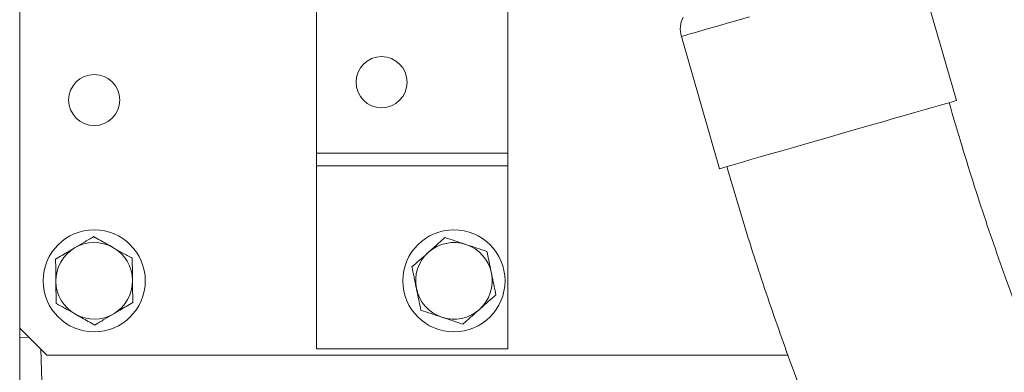
# Model space of a CAD drawing. Units: millimetres. Extents: x 11 to 1180, y 5 to 832.
# Drawn here: x 462 to 519, y 664 to 684 of the extents above; entities that cross this region are included whole.
import ezdxf

# ---------------------------------------------------------------- set-up
doc = ezdxf.new("R2010")
doc.units = ezdxf.units.MM

msp = doc.modelspace()

# ---------------------------------------------------------------- linework, layer by layer
at = {"color": 7, "linetype": 'Continuous', "lineweight": 15}
for p, q in [((461.579845, 737.548532), (461.579845, 666.123534)), ((479.004838, 692.206117), (479.004838, 676.398533)), ((490.254842, 676.398533), (490.254842, 691.991414)), ((516.586707, 679.494536), (514.349893, 687.264221)), ((500.43697, 683.258826), (502.673783, 675.489145)), ((479.004838, 676.398533), (490.254842, 676.398533)), ((479.004838, 675.648531), (479.004838, 676.398533)), ((490.254842, 676.398533), (490.254842, 675.648531)), ((479.004838, 664.898532), (479.004838, 675.648531)), ((490.254842, 675.648531), (479.004838, 675.648531)), ((490.254842, 664.898532), (490.254842, 675.648531)), ((461.579845, 666.123534), (463.179842, 664.523533)), ((461.592347, 665.574128), (461.592347, 666.111032)), ((462.902621, 662.404405), (462.815911, 664.88746)), ((463.179842, 664.523533), (506.709152, 664.523533)), ((479.004838, 664.898532), (490.254842, 664.898532))]:
    msp.add_line(p, q, dxfattribs=at)
at = {"color": 8, "linetype": 'Continuous', "lineweight": 15}
msp.add_line((462.113634, 665.589737), (461.592347, 665.574128), dxfattribs=at)
at = {"color": 8, "linetype": 'Continuous', "lineweight": 15, "flags": 128}
msp.add_lwpolyline([(504.437827, 684.410634), (503.763006, 684.21636), (503.132254, 684.034775), (502.553225, 683.868075), (502.032944, 683.718296), (501.577743, 683.587241), (501.193129, 683.476517), (500.883781, 683.387461), (500.653446, 683.321151), (500.504934, 683.278392), (500.440032, 683.259706), (500.43697, 683.258826)], dxfattribs=at)
at = {"color": 7, "linetype": 'Continuous', "lineweight": 15, "flags": 128}
msp.add_lwpolyline([(502.673783, 675.489145), (502.698772, 675.496338), (502.805636, 675.527106), (502.99535, 675.581722), (503.265605, 675.659525), (503.613108, 675.759567), (504.033656, 675.880639), (504.522145, 676.021269), (505.072632, 676.17975), (505.678446, 676.354157), (506.332227, 676.542374), (507.02604, 676.742116), (507.751465, 676.95096), (508.499697, 677.166367), (509.261653, 677.385727), (510.028087, 677.606376), (510.789686, 677.825632), (511.53721, 678.040838), (512.261592, 678.24938), (512.954027, 678.448724), (513.606117, 678.636456), (514.209949, 678.810293), (514.758185, 678.968126), (515.244179, 679.108037), (515.662023, 679.228331), (516.006657, 679.327546), (516.273879, 679.404477), (516.460464, 679.458192), (516.564139, 679.488039), (516.586707, 679.494536)], dxfattribs=at)
at = {"color": 7, "linetype": 'Continuous', "lineweight": 15}
for centre, radius in [((482.829841, 680.573533), 1.5), ((465.954841, 679.523533), 1.5), ((465.954841, 668.898533), 3), ((487.079841, 668.898533), 3)]:
    msp.add_circle(centre, radius, dxfattribs=at)
for centre, radius, start, end in [((501.96251, 683.698016), 1.5875, 153.75486524, 196.06058095), ((465.954841, 668.898533), 2.25, 120.69510171, 180.69510171), ((465.954841, 668.898533), 2.25, 60.69510171, 120.69510171), ((465.954841, 668.898533), 2.25, 0.69510171, 60.69510171), ((487.079841, 668.898533), 2.25, 71.66085828, 131.66085828), ((487.079841, 668.898533), 2.25, 11.66085828, 71.66085828), ((487.079841, 668.898533), 2.25, 131.66085828, 191.66085828), ((487.079841, 668.898533), 2.25, 311.66085828, 11.66085828), ((465.954841, 668.898533), 2.25, 180.69510171, 240.69510171), ((465.954841, 668.898533), 2.25, 300.69510171, 0.69510171), ((487.079841, 668.898533), 2.25, 191.66085828, 251.66085828), ((465.954841, 668.898533), 2.25, 240.69510171, 300.69510171), ((487.079841, 668.898533), 2.25, 251.66085828, 311.66085828)]:
    msp.add_arc(centre, radius, start, end, dxfattribs=at)
for points, knots in [([(560.011037, 583.577535), (560.238848, 583.579109), (560.655618, 583.581988), (561.210991, 583.604083), (561.66703, 583.633484), (562.082852, 583.670801), (562.490389, 583.71891), (562.881403, 583.777956), (563.209528, 583.837164), (563.498587, 583.897357), (563.771489, 583.961013), (564.090862, 584.044486), (564.465646, 584.156502), (565.129478, 584.385823), (565.98184, 584.769686), (566.898887, 585.328642), (567.738606, 585.998302), (568.368588, 586.655074), (568.870971, 587.312645), (569.259705, 587.925036), (569.645316, 588.697835), (569.93894, 589.516663), (570.134182, 590.348865), (570.230356, 591.106412), (570.253484, 591.75894), (570.233197, 592.319399), (570.174349, 592.915556), (570.051241, 593.611961), (569.852706, 594.342783), (569.630792, 594.961589), (569.434176, 595.429242), (569.228725, 595.865018), (568.99329, 596.314003), (568.717175, 596.792328), (568.349026, 597.374358), (567.887031, 598.035164), (567.364431, 598.719249), (566.868209, 599.331356), (566.370657, 599.919054), (565.870673, 600.489616), (565.352732, 601.065522), (564.799064, 601.66829), (564.168145, 602.343062), (563.484084, 603.06412), (562.778645, 603.800206), (562.100743, 604.503165), (561.459459, 605.165969), (560.683233, 605.967278), (559.717269, 606.96484), (558.426322, 608.304401), (556.948928, 609.852518), (555.328405, 611.576279), (553.736957, 613.301184), (552.309851, 614.879013), (551.063421, 616.283583), (549.893237, 617.625627), (548.672671, 619.051651), (547.324992, 620.660505), (545.861621, 622.450792), (544.551802, 624.096968), (543.42235, 625.550328), (542.500289, 626.758656), (541.613503, 627.943215), (540.816832, 629.026953), (540.164631, 629.9281), (539.603652, 630.712994), (538.903127, 631.704106), (537.965589, 633.05406), (536.780129, 634.804154), (535.507416, 636.737836), (534.179139, 638.823111), (532.82743, 641.023886), (531.484736, 643.296974), (530.367983, 645.265375), (529.463192, 646.912326), (528.773862, 648.196523), (528.152045, 649.380657), (527.636399, 650.381441), (527.274674, 651.094032), (527.028787, 651.582997), (526.826166, 651.988315), (526.567968, 652.508473), (526.217275, 653.222198), (525.77337, 654.137924), (525.055249, 655.644639), (524.143978, 657.6152), (523.12234, 659.917044), (522.226885, 662.014897), (521.45258, 663.897826), (520.699621, 665.796813), (519.942632, 667.78643), (519.155064, 669.959833), (518.392378, 672.171591), (517.644727, 674.454514), (516.893998, 676.858729), (516.410716, 678.512228), (516.15955, 679.371564)], [0, 0, 0, 0, 0.011185331, 0.020463117, 0.028145941, 0.034447829, 0.041659613, 0.047550774, 0.052690929, 0.057122178, 0.060981488, 0.065145006, 0.069814921, 0.075004493, 0.089092405, 0.10129055, 0.112957515, 0.124352914, 0.130488969, 0.137160595, 0.14452291, 0.153169447, 0.160978168, 0.168132586, 0.174151321, 0.179108868, 0.184634681, 0.193038038, 0.2019751, 0.209169425, 0.215131596, 0.221257241, 0.227614258, 0.234796009, 0.243489268, 0.256264258, 0.267731478, 0.277938622, 0.287949011, 0.297520758, 0.306353082, 0.31591863, 0.326141312, 0.337337185, 0.347839161, 0.357491849, 0.36632639, 0.374448895, 0.38881576, 0.404047314, 0.422990991, 0.442914551, 0.461673696, 0.478239971, 0.49192152, 0.504258989, 0.518105726, 0.533530266, 0.550349678, 0.568432043, 0.578939767, 0.589861123, 0.600934897, 0.610469405, 0.618441018, 0.624515223, 0.630880121, 0.644051879, 0.659087745, 0.675228253, 0.692515481, 0.710732178, 0.72906527, 0.747451902, 0.757749307, 0.768062888, 0.777677908, 0.785469644, 0.791385669, 0.79422824, 0.796803307, 0.800767581, 0.806245339, 0.8132562, 0.821817202, 0.840762966, 0.858142747, 0.873877003, 0.887912455, 0.900226199, 0.916097696, 0.931900036, 0.947987671, 0.964423548, 0.981510655, 1, 1, 1, 1]), ([(503.100932, 675.61212), (503.515088, 674.211267), (504.357828, 671.360755), (505.761049, 667.122124), (507.269945, 662.900117), (508.874978, 658.741343), (510.263049, 655.395342), (511.377654, 652.846063), (512.161146, 651.109017), (512.930184, 649.453725), (513.674033, 647.896256), (514.29773, 646.623359), (514.781656, 645.654249), (515.113141, 644.99837), (515.41438, 644.408043), (515.736918, 643.781742), (516.129935, 643.027037), (516.622381, 642.094022), (517.220494, 640.978683), (517.929144, 639.684565), (518.503836, 638.650248), (518.845573, 638.052868), (518.914663, 637.932094)], [0, 0, 0, 0, 0.106861839, 0.217446756, 0.326581816, 0.434832207, 0.543561558, 0.591663874, 0.638600089, 0.683171554, 0.725419749, 0.765114091, 0.787085321, 0.804846937, 0.819008718, 0.835693468, 0.856522759, 0.881436676, 0.913111098, 0.949415777, 0.989773224, 1, 1, 1, 1]), ([(464.806289, 670.833299), (464.98643, 670.940242), (465.263212, 671.104557), (465.640647, 671.328604), (465.82841, 671.440072), (465.923325, 671.49642)], [0, 0, 0, 0, 0.479637713, 0.736955648, 1, 1, 1, 1]), ([(465.923325, 671.49642), (466.051442, 671.424509), (466.421135, 671.217002), (466.805175, 671.001448), (467.056126, 670.860595)], [0, 0, 0, 0, 0.346549426, 1, 1, 1, 1]), ([(486.55472, 671.442988), (486.397107, 671.302752), (486.078991, 671.019709), (485.750141, 670.727117), (485.584222, 670.579492)], [0, 0, 0, 0, 0.495457311, 1, 1, 1, 1]), ([(487.787784, 671.034257), (487.758556, 671.043944), (487.537218, 671.11731), (487.119901, 671.255649), (486.744261, 671.380161), (486.55472, 671.442988)], [0, 0, 0, 0, 0.070089932, 0.530784014, 1, 1, 1, 1]), ([(463.689253, 670.170179), (463.815585, 670.245177), (464.180132, 670.461594), (464.558828, 670.686399), (464.806289, 670.833299)], [0, 0, 0, 0, 0.346545279, 1, 1, 1, 1]), ([(467.056126, 670.860595), (467.238808, 670.758056), (467.519496, 670.600507), (467.902248, 670.385672), (468.092664, 670.278798), (468.18892, 670.224773)], [0, 0, 0, 0, 0.479636133, 0.736954447, 1, 1, 1, 1]), ([(489.020847, 670.625525), (488.820591, 670.691905), (488.416409, 670.825881), (487.99859, 670.964379), (487.787784, 671.034257)], [0, 0, 0, 0, 0.49545943, 1, 1, 1, 1]), ([(463.705004, 668.871237), (463.702801, 669.053164), (463.698384, 669.418017), (463.692991, 669.860447), (463.690072, 670.102343), (463.689253, 670.170179)], [0, 0, 0, 0, 0.417126935, 0.836542973, 1, 1, 1, 1]), ([(468.18892, 670.224773), (468.189185, 670.202884), (468.191985, 669.971473), (468.197398, 669.525844), (468.202394, 669.114051), (468.204678, 668.925828)], [0, 0, 0, 0, 0.053675317, 0.567454014, 1, 1, 1, 1]), ([(485.584222, 670.579492), (485.561218, 670.559024), (485.387009, 670.404027), (485.058555, 670.111779), (484.7629, 669.848727), (484.613717, 669.715995)], [0, 0, 0, 0, 0.070089578, 0.530783155, 1, 1, 1, 1]), ([(489.283406, 669.353297), (489.211971, 669.699417), (489.123082, 670.130101), (489.037627, 670.544214), (489.020847, 670.625525)], [0, 0, 0, 0, 0.803649293, 1, 1, 1, 1]), ([(484.613717, 669.715995), (484.630499, 669.634683), (484.715967, 669.220572), (484.804848, 668.789887), (484.876276, 668.443768)], [0, 0, 0, 0, 0.196354511, 1, 1, 1, 1]), ([(489.545964, 668.081074), (489.478428, 668.408297), (489.391803, 668.82801), (489.302979, 669.258446), (489.283406, 669.353297)], [0, 0, 0, 0, 0.779637533, 1, 1, 1, 1]), ([(463.720769, 667.572296), (463.720502, 667.594185), (463.717673, 667.825595), (463.712303, 668.271222), (463.707294, 668.683015), (463.705004, 668.871237)], [0, 0, 0, 0, 0.053675529, 0.567452756, 1, 1, 1, 1]), ([(468.204678, 668.925828), (468.206886, 668.743901), (468.211316, 668.37905), (468.21667, 667.936619), (468.219611, 667.694723), (468.220436, 667.626886)], [0, 0, 0, 0, 0.417127024, 0.836540122, 1, 1, 1, 1]), ([(484.876276, 668.443768), (484.895852, 668.348915), (484.984687, 667.91848), (485.071309, 667.498765), (485.138842, 667.17154)], [0, 0, 0, 0, 0.220365516, 1, 1, 1, 1]), ([(488.575459, 667.217574), (488.598463, 667.238042), (488.772667, 667.393045), (489.10113, 667.685284), (489.396783, 667.94834), (489.545964, 668.081074)], [0, 0, 0, 0, 0.070091328, 0.530782187, 1, 1, 1, 1]), ([(464.853556, 666.936471), (464.670873, 667.039008), (464.390187, 667.196555), (464.007439, 667.411395), (463.817025, 667.51827), (463.720769, 667.572296)], [0, 0, 0, 0, 0.479637854, 0.736952158, 1, 1, 1, 1]), ([(468.220436, 667.626886), (468.094101, 667.551888), (467.729551, 667.335474), (467.350853, 667.110666), (467.103392, 666.963766)], [0, 0, 0, 0, 0.346548392, 1, 1, 1, 1]), ([(465.986357, 666.300649), (465.85824, 666.372559), (465.488545, 666.580062), (465.104506, 666.795616), (464.853556, 666.936471)], [0, 0, 0, 0, 0.3465485403, 1, 1, 1, 1]), ([(467.103392, 666.963766), (466.923252, 666.856824), (466.646469, 666.692509), (466.269035, 666.468461), (466.081272, 666.356995), (465.986357, 666.300649)], [0, 0, 0, 0, 0.479638386, 0.736956682, 1, 1, 1, 1]), ([(485.138842, 667.17154), (485.339095, 667.10516), (485.743274, 666.971183), (486.161091, 666.832686), (486.371898, 666.762809)], [0, 0, 0, 0, 0.4954567908, 1, 1, 1, 1]), ([(486.371898, 666.762809), (486.401125, 666.753121), (486.622463, 666.679756), (487.039782, 666.541422), (487.415421, 666.416906), (487.604961, 666.354077)], [0, 0, 0, 0, 0.070089933, 0.53078314, 1, 1, 1, 1]), ([(487.604961, 666.354077), (487.762574, 666.494313), (488.08069, 666.777356), (488.40954, 667.069948), (488.575459, 667.217574)], [0, 0, 0, 0, 0.495457311, 1, 1, 1, 1]), ([(461.592347, 662.371656), (461.592347, 662.695033), (461.592347, 663.303798), (461.592347, 664.311588), (461.592347, 665.064559), (461.592347, 665.490835), (461.592347, 665.574128)], [0, 0, 0, 0, 0.33210715, 0.625202365, 0.926765822, 1, 1, 1, 1])]:
    msp.add_open_spline(points, degree=3, knots=knots, dxfattribs=at)

doc.saveas('drawing.dxf')
